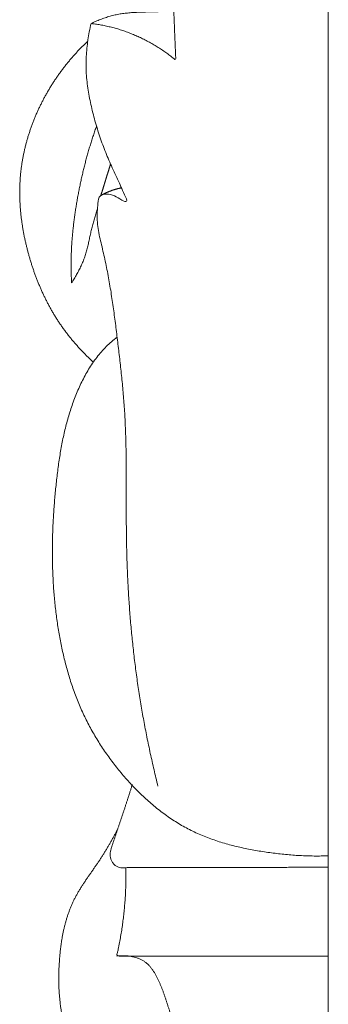
# Model space of a CAD drawing. Units: millimetres. Extents: x 4242 to 6242, y 1458 to 3458.
# Drawn here: x 5370 to 5380, y 2365 to 2397 of the extents above; entities that cross this region are included whole.
import ezdxf

# ---------------------------------------------------------------- set-up
doc = ezdxf.new("R2010")
doc.units = ezdxf.units.MM
doc.header["$MEASUREMENT"] = 0
doc.layers.add('Poliuretan_Stavros', color=161, linetype='Continuous', lineweight=5)

# ---------------------------------------------------------------- blocks, each defined once
blk = doc.blocks.new('NPU.VRS-005_150_321_b')
at = {"layer": 'Poliuretan_Stavros'}
blk.add_line((0, -320.087), (0, 0), dxfattribs=at)
for points in [[(-5.054, -221.912), (-5.081, -221.913), (-5.137, -221.913), (-5.22, -221.915), (-5.303, -221.918), (-5.387, -221.92), (-5.47, -221.923), (-5.553, -221.926), (-5.636, -221.928), (-5.719, -221.931), (-5.803, -221.933), (-5.886, -221.934), (-5.969, -221.936), (-6.052, -221.939), (-6.135, -221.941), (-6.219, -221.945), (-6.302, -221.949), (-6.385, -221.954), (-6.468, -221.96), (-6.551, -221.968), (-6.633, -221.977), (-6.716, -221.988), (-6.798, -222), (-6.88, -222.015), (-6.962, -222.032), (-7.043, -222.052), (-7.123, -222.073), (-7.203, -222.097), (-7.283, -222.123), (-7.361, -222.15), (-7.44, -222.18), (-7.517, -222.21), (-7.596, -222.244), (-7.664, -222.274), (-7.77, -222.322), (-7.637, -222.32), (-7.568, -222.335), (-7.482, -222.348), (-7.401, -222.363), (-7.319, -222.378), (-7.238, -222.396), (-7.156, -222.414), (-7.075, -222.434), (-6.995, -222.455), (-6.914, -222.477), (-6.835, -222.501), (-6.755, -222.526), (-6.676, -222.552), (-6.597, -222.58), (-6.519, -222.609), (-6.441, -222.639), (-6.364, -222.671), (-6.287, -222.704), (-6.211, -222.737), (-6.135, -222.773), (-6.06, -222.809), (-5.985, -222.846), (-5.911, -222.885), (-5.837, -222.925), (-5.764, -222.966), (-5.692, -223.007), (-5.62, -223.05), (-5.549, -223.095), (-5.478, -223.14), (-5.409, -223.186), (-5.339, -223.233), (-5.271, -223.281), (-5.203, -223.33), (-5.135, -223.382), (-5.072, -223.427), (-4.995, -223.505), (-4.977, -223.463), (-4.986, -223.367), (-4.988, -223.285), (-4.991, -223.199), (-4.995, -223.115), (-4.998, -223.03), (-5.002, -222.945), (-5.005, -222.86), (-5.009, -222.775), (-5.012, -222.69), (-5.016, -222.605), (-5.019, -222.52), (-5.022, -222.436), (-5.026, -222.351), (-5.029, -222.266), (-5.033, -222.181), (-5.036, -222.096), (-5.04, -222.011), (-5.043, -221.926), (-5.047, -221.841), (-5.05, -221.756), (-5.054, -221.672), (-5.057, -221.587), (-5.06, -221.502), (-5.064, -221.417), (-5.067, -221.332), (-5.071, -221.247), (-5.073, -221.191), (-5.074, -221.162)], [(-5.561, -247.209), (-5.583, -247.121), (-5.627, -246.943), (-5.69, -246.677), (-5.751, -246.41), (-5.81, -246.143), (-5.867, -245.875), (-5.922, -245.607), (-5.975, -245.338), (-6.025, -245.069), (-6.074, -244.799), (-6.12, -244.529), (-6.163, -244.258), (-6.205, -243.988), (-6.244, -243.717), (-6.281, -243.445), (-6.316, -243.173), (-6.349, -242.901), (-6.379, -242.629), (-6.407, -242.356), (-6.434, -242.084), (-6.458, -241.811), (-6.48, -241.537), (-6.5, -241.264), (-6.518, -240.991), (-6.534, -240.717), (-6.548, -240.443), (-6.56, -240.169), (-6.57, -239.896), (-6.578, -239.622), (-6.585, -239.348), (-6.589, -239.074), (-6.592, -238.799), (-6.594, -238.525), (-6.594, -238.251), (-6.594, -237.977), (-6.594, -237.703), (-6.594, -237.429), (-6.594, -237.155), (-6.595, -236.881), (-6.597, -236.607), (-6.601, -236.333), (-6.606, -236.059), (-6.613, -235.785), (-6.623, -235.511), (-6.635, -235.237), (-6.651, -234.963), (-6.67, -234.69), (-6.691, -234.417), (-6.715, -234.144), (-6.742, -233.871), (-6.771, -233.598), (-6.801, -233.326), (-6.832, -233.054), (-6.865, -232.782), (-6.898, -232.51), (-6.932, -232.238), (-6.967, -231.966), (-7.003, -231.695), (-7.042, -231.423), (-7.082, -231.152), (-7.126, -230.882), (-7.173, -230.612), (-7.224, -230.343), (-7.279, -230.075), (-7.338, -229.807), (-7.403, -229.541), (-7.466, -229.275), (-7.517, -229.005), (-7.545, -228.733), (-7.546, -228.457), (-7.524, -228.191), (-7.485, -227.892), (-7.164, -227.868), (-6.925, -227.949), (-6.674, -228.133), (-6.524, -228.14), (-6.697, -227.818), (-6.789, -227.586), (-6.909, -227.334), (-7.024, -227.088), (-7.137, -226.839), (-7.243, -226.587), (-7.342, -226.332), (-7.434, -226.075), (-7.52, -225.815), (-7.599, -225.553), (-7.671, -225.289), (-7.736, -225.023), (-7.794, -224.756), (-7.842, -224.486), (-7.879, -224.214), (-7.902, -223.941), (-7.91, -223.667), (-7.904, -223.393), (-7.883, -223.12), (-7.849, -222.848), (-7.803, -222.577), (-7.764, -222.399), (-7.742, -222.31)], [(-7.67, -233.365), (-7.699, -233.338), (-7.758, -233.283), (-7.846, -233.2), (-7.931, -233.115), (-8.016, -233.029), (-8.099, -232.941), (-8.181, -232.852), (-8.261, -232.762), (-8.339, -232.67), (-8.416, -232.577), (-8.492, -232.482), (-8.565, -232.387), (-8.637, -232.289), (-8.707, -232.191), (-8.776, -232.091), (-8.842, -231.989), (-8.907, -231.887), (-8.97, -231.783), (-9.031, -231.679), (-9.09, -231.573), (-9.148, -231.466), (-9.204, -231.358), (-9.258, -231.249), (-9.31, -231.14), (-9.36, -231.029), (-9.409, -230.918), (-9.456, -230.806), (-9.502, -230.693), (-9.545, -230.58), (-9.587, -230.466), (-9.628, -230.351), (-9.666, -230.236), (-9.703, -230.12), (-9.739, -230.003), (-9.773, -229.887), (-9.805, -229.769), (-9.835, -229.651), (-9.864, -229.533), (-9.892, -229.414), (-9.917, -229.295), (-9.941, -229.176), (-9.963, -229.056), (-9.983, -228.936), (-10.001, -228.815), (-10.017, -228.695), (-10.032, -228.574), (-10.044, -228.452), (-10.054, -228.331), (-10.062, -228.209), (-10.068, -228.088), (-10.072, -227.966), (-10.074, -227.844), (-10.073, -227.722), (-10.07, -227.6), (-10.064, -227.478), (-10.056, -227.357), (-10.046, -227.235), (-10.033, -227.114), (-10.018, -226.993), (-10, -226.873), (-9.98, -226.752), (-9.958, -226.633), (-9.933, -226.513), (-9.906, -226.395), (-9.877, -226.277), (-9.846, -226.159), (-9.812, -226.042), (-9.776, -225.926), (-9.739, -225.81), (-9.699, -225.695), (-9.657, -225.581), (-9.613, -225.467), (-9.567, -225.355), (-9.519, -225.243), (-9.47, -225.132), (-9.418, -225.023), (-9.364, -224.914), (-9.309, -224.806), (-9.252, -224.699), (-9.193, -224.593), (-9.132, -224.488), (-9.069, -224.384), (-9.005, -224.281), (-8.939, -224.18), (-8.872, -224.079), (-8.802, -223.98), (-8.732, -223.882), (-8.659, -223.785), (-8.585, -223.689), (-8.51, -223.595), (-8.432, -223.501), (-8.354, -223.41), (-8.274, -223.319), (-8.193, -223.23), (-8.11, -223.142), (-8.026, -223.056), (-7.94, -222.971), (-7.882, -222.915), (-7.853, -222.887)], [(-7.539, -228.38), (-7.547, -228.405), (-7.563, -228.456), (-7.587, -228.532), (-7.611, -228.609), (-7.634, -228.685), (-7.657, -228.762), (-7.679, -228.839), (-7.7, -228.917), (-7.72, -228.994), (-7.738, -229.072), (-7.756, -229.15), (-7.773, -229.228), (-7.79, -229.307), (-7.807, -229.385), (-7.824, -229.463), (-7.842, -229.541), (-7.861, -229.619), (-7.881, -229.697), (-7.902, -229.774), (-7.925, -229.851), (-7.95, -229.927), (-7.977, -230.002), (-8.006, -230.077), (-8.037, -230.15), (-8.07, -230.223), (-8.104, -230.295), (-8.14, -230.367), (-8.177, -230.437), (-8.216, -230.508), (-8.255, -230.576), (-8.297, -230.648), (-8.334, -230.704), (-8.393, -230.816), (-8.381, -230.684), (-8.389, -230.618), (-8.39, -230.534), (-8.393, -230.455), (-8.394, -230.375), (-8.395, -230.294), (-8.396, -230.214), (-8.396, -230.134), (-8.395, -230.054), (-8.394, -229.974), (-8.392, -229.893), (-8.389, -229.813), (-8.386, -229.733), (-8.382, -229.653), (-8.378, -229.573), (-8.373, -229.493), (-8.367, -229.413), (-8.361, -229.333), (-8.355, -229.253), (-8.347, -229.173), (-8.34, -229.093), (-8.331, -229.014), (-8.322, -228.934), (-8.313, -228.854), (-8.303, -228.775), (-8.293, -228.695), (-8.282, -228.616), (-8.271, -228.536), (-8.26, -228.457), (-8.248, -228.378), (-8.235, -228.299), (-8.222, -228.22), (-8.209, -228.141), (-8.196, -228.062), (-8.182, -227.983), (-8.167, -227.904), (-8.152, -227.825), (-8.137, -227.746), (-8.121, -227.668), (-8.105, -227.589), (-8.089, -227.511), (-8.072, -227.433), (-8.054, -227.354), (-8.036, -227.276), (-8.018, -227.198), (-8, -227.12), (-7.981, -227.043), (-7.961, -226.965), (-7.941, -226.887), (-7.921, -226.81), (-7.9, -226.733), (-7.879, -226.655), (-7.857, -226.578), (-7.835, -226.501), (-7.813, -226.424), (-7.79, -226.348), (-7.767, -226.271), (-7.743, -226.195), (-7.719, -226.118), (-7.694, -226.042), (-7.669, -225.966), (-7.644, -225.89), (-7.618, -225.814), (-7.592, -225.739), (-7.574, -225.689), (-7.565, -225.663)], [(-6.751, -227.678), (-6.757, -227.679), (-6.769, -227.682), (-6.787, -227.685), (-6.805, -227.689), (-6.823, -227.693), (-6.841, -227.697), (-6.858, -227.701), (-6.876, -227.706), (-6.894, -227.71), (-6.912, -227.715), (-6.93, -227.72), (-6.947, -227.725), (-6.965, -227.73), (-6.983, -227.735), (-7, -227.741), (-7.018, -227.746), (-7.035, -227.752), (-7.052, -227.758), (-7.07, -227.764), (-7.087, -227.77), (-7.104, -227.777), (-7.122, -227.783), (-7.139, -227.79), (-7.156, -227.797), (-7.173, -227.804), (-7.19, -227.811), (-7.207, -227.818), (-7.223, -227.825), (-7.24, -227.833), (-7.257, -227.841), (-7.274, -227.849), (-7.29, -227.857), (-7.307, -227.865), (-7.323, -227.873), (-7.339, -227.882), (-7.356, -227.89), (-7.372, -227.899), (-7.388, -227.908), (-7.403, -227.916), (-7.423, -227.93), (-7.424, -227.92), (-7.417, -227.9), (-7.412, -227.883), (-7.407, -227.865), (-7.401, -227.847), (-7.396, -227.829), (-7.39, -227.812), (-7.384, -227.794), (-7.379, -227.776), (-7.373, -227.758), (-7.368, -227.74), (-7.362, -227.722), (-7.357, -227.704), (-7.351, -227.687), (-7.346, -227.669), (-7.34, -227.651), (-7.335, -227.633), (-7.329, -227.615), (-7.324, -227.597), (-7.318, -227.579), (-7.313, -227.562), (-7.307, -227.544), (-7.302, -227.526), (-7.296, -227.508), (-7.291, -227.49), (-7.285, -227.472), (-7.28, -227.454), (-7.274, -227.437), (-7.269, -227.419), (-7.263, -227.401), (-7.258, -227.383), (-7.252, -227.365), (-7.247, -227.347), (-7.241, -227.329), (-7.236, -227.312), (-7.23, -227.294), (-7.224, -227.276), (-7.219, -227.258), (-7.213, -227.24), (-7.208, -227.222), (-7.202, -227.204), (-7.197, -227.186), (-7.191, -227.169), (-7.186, -227.151), (-7.18, -227.133), (-7.175, -227.115), (-7.169, -227.097), (-7.164, -227.079), (-7.158, -227.061), (-7.153, -227.044), (-7.147, -227.026), (-7.142, -227.008), (-7.136, -226.99), (-7.131, -226.972), (-7.125, -226.954), (-7.12, -226.936), (-7.114, -226.919), (-7.11, -226.907), (-7.109, -226.901)], [(0, -249.486), (-0.077, -249.489), (-0.232, -249.493), (-0.465, -249.494), (-0.697, -249.489), (-0.93, -249.479), (-1.162, -249.464), (-1.393, -249.444), (-1.625, -249.42), (-1.855, -249.391), (-2.086, -249.358), (-2.315, -249.32), (-2.544, -249.279), (-2.772, -249.233), (-2.999, -249.181), (-3.225, -249.124), (-3.449, -249.06), (-3.671, -248.99), (-3.891, -248.912), (-4.108, -248.827), (-4.322, -248.734), (-4.532, -248.632), (-4.737, -248.522), (-4.939, -248.403), (-5.135, -248.276), (-5.327, -248.142), (-5.514, -248.001), (-5.697, -247.854), (-5.874, -247.701), (-6.047, -247.543), (-6.216, -247.379), (-6.38, -247.21), (-6.539, -247.038), (-6.694, -246.861), (-6.845, -246.68), (-6.991, -246.495), (-7.132, -246.307), (-7.269, -246.115), (-7.401, -245.92), (-7.528, -245.721), (-7.649, -245.519), (-7.765, -245.313), (-7.875, -245.104), (-7.979, -244.891), (-8.077, -244.676), (-8.169, -244.458), (-8.255, -244.238), (-8.336, -244.015), (-8.411, -243.791), (-8.481, -243.564), (-8.546, -243.337), (-8.606, -243.107), (-8.661, -242.877), (-8.711, -242.645), (-8.757, -242.412), (-8.799, -242.179), (-8.836, -241.945), (-8.87, -241.71), (-8.899, -241.474), (-8.925, -241.239), (-8.947, -241.002), (-8.966, -240.766), (-8.981, -240.529), (-8.992, -240.292), (-9.001, -240.055), (-9.006, -239.818), (-9.007, -239.58), (-9.006, -239.343), (-9.002, -239.106), (-8.995, -238.869), (-8.985, -238.631), (-8.972, -238.395), (-8.956, -238.158), (-8.938, -237.921), (-8.918, -237.685), (-8.895, -237.449), (-8.87, -237.213), (-8.842, -236.977), (-8.811, -236.742), (-8.777, -236.507), (-8.739, -236.273), (-8.696, -236.04), (-8.649, -235.808), (-8.596, -235.576), (-8.538, -235.347), (-8.474, -235.119), (-8.403, -234.892), (-8.326, -234.669), (-8.241, -234.447), (-8.15, -234.229), (-8.05, -234.015), (-7.942, -233.805), (-7.825, -233.6), (-7.697, -233.401), (-7.559, -233.21), (-7.41, -233.028), (-7.248, -232.858), (-7.076, -232.698), (-6.955, -232.599), (-6.893, -232.551)], [(0, -249.86), (-0.033, -249.86), (-0.1, -249.86), (-0.201, -249.86), (-0.301, -249.861), (-0.401, -249.861), (-0.501, -249.861), (-0.602, -249.861), (-0.702, -249.861), (-0.802, -249.862), (-0.903, -249.862), (-1.003, -249.862), (-1.103, -249.862), (-1.204, -249.862), (-1.304, -249.862), (-1.404, -249.863), (-1.504, -249.863), (-1.605, -249.863), (-1.705, -249.863), (-1.805, -249.863), (-1.906, -249.864), (-2.006, -249.864), (-2.106, -249.864), (-2.207, -249.864), (-2.307, -249.864), (-2.407, -249.865), (-2.507, -249.865), (-2.608, -249.865), (-2.708, -249.865), (-2.808, -249.865), (-2.909, -249.866), (-3.009, -249.866), (-3.109, -249.866), (-3.21, -249.866), (-3.31, -249.866), (-3.41, -249.867), (-3.51, -249.867), (-3.611, -249.867), (-3.711, -249.867), (-3.811, -249.867), (-3.912, -249.868), (-4.012, -249.868), (-4.112, -249.868), (-4.212, -249.868), (-4.313, -249.868), (-4.413, -249.868), (-4.513, -249.869), (-4.614, -249.869), (-4.714, -249.869), (-4.814, -249.869), (-4.915, -249.869), (-5.015, -249.87), (-5.115, -249.87), (-5.215, -249.87), (-5.316, -249.87), (-5.416, -249.87), (-5.516, -249.871), (-5.617, -249.871), (-5.717, -249.871), (-5.817, -249.871), (-5.918, -249.871), (-6.018, -249.872), (-6.118, -249.872), (-6.218, -249.872), (-6.319, -249.872), (-6.419, -249.872), (-6.519, -249.873), (-6.62, -249.873), (-6.72, -249.882), (-6.82, -249.867), (-6.915, -249.832), (-6.997, -249.771), (-7.059, -249.689), (-7.101, -249.596), (-7.122, -249.495), (-7.118, -249.392), (-7.098, -249.292), (-7.069, -249.194), (-7.037, -249.097), (-7.005, -249), (-6.972, -248.903), (-6.94, -248.806), (-6.907, -248.709), (-6.874, -248.613), (-6.841, -248.516), (-6.808, -248.419), (-6.775, -248.322), (-6.743, -248.225), (-6.711, -248.128), (-6.679, -248.031), (-6.647, -247.934), (-6.615, -247.837), (-6.584, -247.74), (-6.552, -247.643), (-6.521, -247.546), (-6.489, -247.448), (-6.458, -247.351), (-6.427, -247.254), (-6.406, -247.189), (-6.396, -247.157)], [(-6.685, -258.136), (-6.71, -258.11), (-6.761, -258.059), (-6.835, -257.98), (-6.909, -257.9), (-6.981, -257.818), (-7.053, -257.736), (-7.123, -257.653), (-7.192, -257.57), (-7.261, -257.485), (-7.328, -257.399), (-7.394, -257.313), (-7.46, -257.226), (-7.524, -257.138), (-7.588, -257.049), (-7.65, -256.96), (-7.712, -256.87), (-7.772, -256.78), (-7.832, -256.688), (-7.891, -256.596), (-7.948, -256.503), (-8.004, -256.41), (-8.059, -256.315), (-8.112, -256.22), (-8.164, -256.124), (-8.215, -256.027), (-8.264, -255.93), (-8.311, -255.831), (-8.356, -255.731), (-8.4, -255.631), (-8.441, -255.53), (-8.48, -255.428), (-8.518, -255.325), (-8.553, -255.221), (-8.585, -255.117), (-8.615, -255.011), (-8.643, -254.905), (-8.668, -254.798), (-8.69, -254.691), (-8.711, -254.583), (-8.729, -254.475), (-8.744, -254.367), (-8.758, -254.258), (-8.769, -254.149), (-8.779, -254.039), (-8.786, -253.93), (-8.792, -253.82), (-8.796, -253.711), (-8.798, -253.601), (-8.799, -253.491), (-8.798, -253.382), (-8.795, -253.272), (-8.791, -253.162), (-8.786, -253.053), (-8.779, -252.943), (-8.772, -252.834), (-8.762, -252.724), (-8.752, -252.615), (-8.739, -252.506), (-8.725, -252.397), (-8.71, -252.289), (-8.692, -252.181), (-8.673, -252.073), (-8.651, -251.965), (-8.627, -251.858), (-8.602, -251.752), (-8.573, -251.646), (-8.543, -251.54), (-8.51, -251.436), (-8.474, -251.333), (-8.435, -251.23), (-8.394, -251.129), (-8.35, -251.029), (-8.303, -250.93), (-8.253, -250.833), (-8.201, -250.737), (-8.146, -250.642), (-8.09, -250.549), (-8.031, -250.457), (-7.972, -250.366), (-7.911, -250.275), (-7.85, -250.185), (-7.788, -250.095), (-7.725, -250.006), (-7.663, -249.917), (-7.601, -249.827), (-7.539, -249.737), (-7.478, -249.647), (-7.418, -249.556), (-7.359, -249.464), (-7.302, -249.371), (-7.245, -249.278), (-7.189, -249.184), (-7.134, -249.09), (-7.081, -248.995), (-7.028, -248.899), (-6.975, -248.804), (-6.924, -248.707), (-6.89, -248.643), (-6.873, -248.611)], [(0, -252.76), (-0.033, -252.76), (-0.1, -252.76), (-0.201, -252.76), (-0.301, -252.76), (-0.402, -252.76), (-0.502, -252.76), (-0.603, -252.76), (-0.703, -252.76), (-0.804, -252.76), (-0.904, -252.76), (-1.005, -252.76), (-1.105, -252.76), (-1.206, -252.76), (-1.306, -252.76), (-1.407, -252.76), (-1.507, -252.76), (-1.608, -252.76), (-1.708, -252.76), (-1.808, -252.76), (-1.909, -252.76), (-2.009, -252.76), (-2.11, -252.76), (-2.21, -252.76), (-2.311, -252.76), (-2.411, -252.76), (-2.512, -252.76), (-2.612, -252.76), (-2.713, -252.76), (-2.813, -252.76), (-2.914, -252.76), (-3.014, -252.76), (-3.115, -252.76), (-3.215, -252.76), (-3.315, -252.76), (-3.416, -252.76), (-3.516, -252.76), (-3.617, -252.76), (-3.717, -252.76), (-3.818, -252.76), (-3.918, -252.76), (-4.019, -252.76), (-4.119, -252.76), (-4.22, -252.76), (-4.32, -252.76), (-4.421, -252.76), (-4.521, -252.76), (-4.622, -252.76), (-4.722, -252.76), (-4.823, -252.76), (-4.923, -252.76), (-5.023, -252.76), (-5.124, -252.76), (-5.224, -252.76), (-5.325, -252.76), (-5.425, -252.76), (-5.526, -252.76), (-5.626, -252.76), (-5.727, -252.76), (-5.827, -252.76), (-5.928, -252.76), (-6.028, -252.76), (-6.129, -252.76), (-6.229, -252.76), (-6.33, -252.76), (-6.43, -252.76), (-6.53, -252.76), (-6.631, -252.761), (-6.731, -252.758), (-6.834, -252.766), (-6.924, -252.735), (-6.87, -252.617), (-6.857, -252.522), (-6.834, -252.42), (-6.815, -252.32), (-6.796, -252.219), (-6.779, -252.118), (-6.761, -252.017), (-6.745, -251.916), (-6.73, -251.815), (-6.716, -251.713), (-6.702, -251.612), (-6.689, -251.51), (-6.678, -251.408), (-6.667, -251.306), (-6.657, -251.204), (-6.648, -251.102), (-6.639, -251), (-6.632, -250.898), (-6.625, -250.795), (-6.62, -250.693), (-6.615, -250.59), (-6.611, -250.488), (-6.608, -250.385), (-6.606, -250.283), (-6.605, -250.18), (-6.604, -250.078), (-6.605, -249.975), (-6.606, -249.907), (-6.607, -249.873)], [(-4.677, -260.89), (-4.687, -260.859), (-4.705, -260.797), (-4.732, -260.704), (-4.757, -260.611), (-4.782, -260.517), (-4.805, -260.424), (-4.827, -260.329), (-4.848, -260.235), (-4.868, -260.14), (-4.886, -260.045), (-4.904, -259.95), (-4.92, -259.855), (-4.935, -259.759), (-4.948, -259.663), (-4.961, -259.567), (-4.972, -259.471), (-4.982, -259.374), (-4.99, -259.278), (-4.997, -259.181), (-5.003, -259.085), (-5.007, -258.988), (-5.01, -258.891), (-5.012, -258.794), (-5.013, -258.697), (-5.012, -258.601), (-5.009, -258.504), (-5.006, -258.407), (-5.001, -258.31), (-4.995, -258.214), (-4.987, -258.117), (-4.979, -258.021), (-4.969, -257.924), (-4.958, -257.828), (-4.945, -257.732), (-4.932, -257.636), (-4.917, -257.54), (-4.901, -257.445), (-4.884, -257.35), (-4.866, -257.255), (-4.846, -257.16), (-4.826, -257.065), (-4.804, -256.971), (-4.781, -256.877), (-4.757, -256.783), (-4.732, -256.69), (-4.706, -256.597), (-4.678, -256.504), (-4.65, -256.412), (-4.621, -256.32), (-4.588, -256.228), (-4.562, -256.136), (-4.508, -256.047), (-4.544, -255.956), (-4.592, -255.873), (-4.637, -255.787), (-4.682, -255.702), (-4.727, -255.617), (-4.771, -255.531), (-4.814, -255.445), (-4.857, -255.358), (-4.898, -255.271), (-4.938, -255.183), (-4.978, -255.095), (-5.015, -255.006), (-5.052, -254.917), (-5.086, -254.826), (-5.119, -254.736), (-5.151, -254.644), (-5.181, -254.553), (-5.211, -254.461), (-5.241, -254.369), (-5.271, -254.277), (-5.301, -254.185), (-5.331, -254.093), (-5.363, -254.002), (-5.395, -253.911), (-5.429, -253.82), (-5.465, -253.731), (-5.503, -253.642), (-5.543, -253.554), (-5.585, -253.467), (-5.63, -253.382), (-5.678, -253.299), (-5.731, -253.218), (-5.788, -253.14), (-5.85, -253.067), (-5.919, -253), (-5.995, -252.942), (-6.076, -252.892), (-6.162, -252.85), (-6.251, -252.816), (-6.342, -252.79), (-6.435, -252.77), (-6.529, -252.756), (-6.624, -252.749), (-6.719, -252.747), (-6.814, -252.75), (-6.877, -252.756), (-6.908, -252.76)]]:
    blk.add_open_spline(points, degree=3, dxfattribs=at)

msp = doc.modelspace()

# ---------------------------------------------------------------- block references
at = {"layer": 'Poliuretan_Stavros'}
msp.add_blockref('NPU.VRS-005_150_321_b', (5379.864, 2618.989), dxfattribs=at)

doc.saveas('drawing.dxf')
